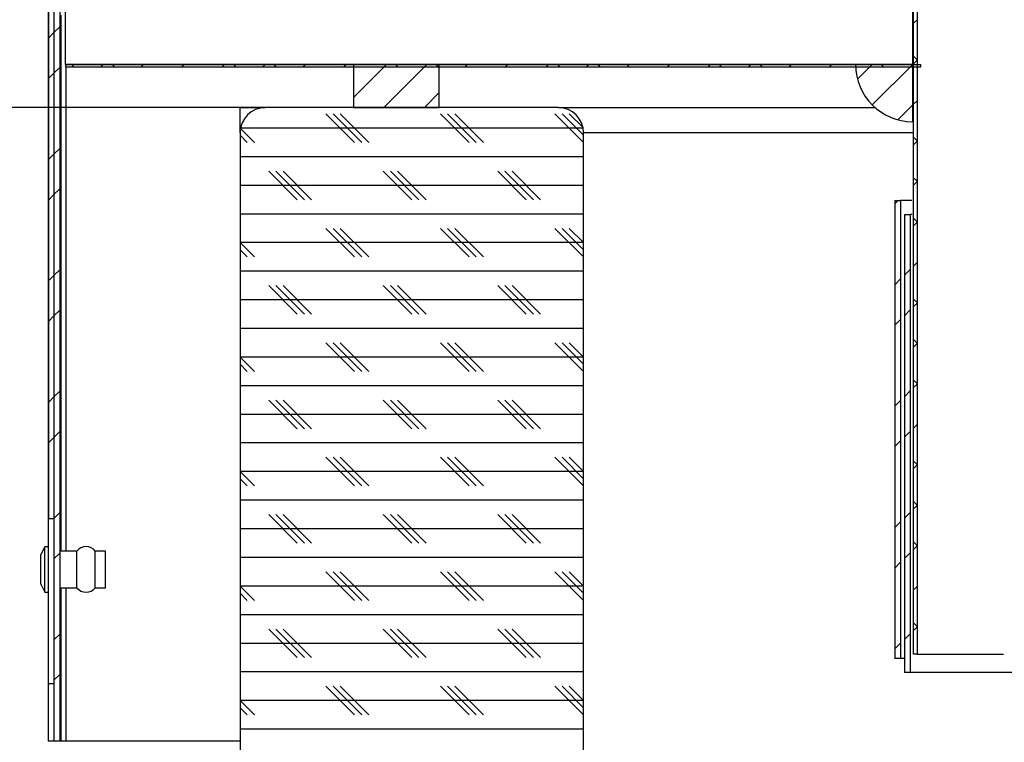
# Paper-space layout 'Layout1' of a CAD drawing. Extents: x 2 to 154, y 1 to 99.
# Drawn here: x 61 to 65, y 26 to 29 of the extents above; entities that cross this region are included whole.
import ezdxf

# ---------------------------------------------------------------- set-up
doc = ezdxf.new("R2010")
doc.units = 0
doc.linetypes.add('SLD-SOLID', pattern=[0])
doc.layers.get('0').update_dxf_attribs({"linetype": 'CONTINUOUS'})
doc.layers.add('__', color=179, linetype='SLD-SOLID')
doc.styles.add('SLDTEXTSTYLE0', font='GOTHIC.TTF', dxfattribs={"width": 0.913})
doc.dimstyles.new('SLDDIMSTYLE7', dxfattribs={"dimtxt": 0.9375, "dimasz": 0.9375, "dimexe": 0, "dimexo": 0.0625, "dimgap": 0.234375, "dimtad": 0, "dimtih": 1, "dimtoh": 1, "dimrnd": 1e-09, "dimzin": 12, "dimtxsty": 'SLDTEXTSTYLE0', "dimsah": 1, "dimcen": 0.09, "dimazin": 3, "dimtfac": 1, "dimtofl": 0, "dimtmove": 0, "dimatfit": 3, "dimtolj": 1, "dimtzin": 12})

# ---------------------------------------------------------------- blocks, each defined once
blk = doc.blocks.new('_D_11')
at = {"layer": '__'}
for p, q in [((62.2378, 28.916), (53.6904, 28.916)), ((53.8154, 28.916), (53.8154, 25.4385)), ((53.8154, 18.416), (53.8154, 22.4593)), ((61.8528, 18.416), (53.6904, 18.416))]:
    blk.add_line(p, q, dxfattribs=at)
for points in [[(53.8154, 28.916), (53.6712, 27.9785), (53.9596, 27.9785)], [(53.8154, 18.416), (53.9596, 19.3535), (53.6712, 19.3535)]]:
    blk.add_solid(points, dxfattribs=at)
at = {"layer": '__', "char_height": 0.9375, "attachment_point": 1, "style": 'SLDTEXTSTYLE0'}
for s, insert in [('7 1/2" MIN.', (50.6123, 25.1464, 4.5489)), ('CURB HEIGHT', (49.8458, 23.6568, 4.5489))]:
    blk.add_mtext(s, dxfattribs=dict(at, insert=insert))

psp = doc.layouts.get("Layout1")

# ---------------------------------------------------------------- linework, layer by layer
at = {"color": 7, "linetype": 'SLD-SOLID'}
for p, q in [((64.7319, 31.904), (64.7319, 26.529)), ((64.7489, 31.904), (64.7489, 26.529)), ((60.9553, 31.0067), (60.9553, 26.399)), ((60.9563, 30.1411), (60.9563, 27.1212)), ((60.9803, 30.1411), (60.9803, 27.1212)), ((60.9803, 30.116), (60.9803, 26.149)), ((61.0053, 30.116), (61.0053, 26.149)), ((61.0303, 29.104), (61.0303, 30.124)), ((64.7303, 29.104), (64.7303, 30.124)), ((64.7489, 29.2996), (64.7319, 29.2826)), ((60.9803, 29.2433), (60.9563, 29.2193)), ((61.0053, 29.2683), (60.9803, 29.2433)), ((64.7489, 29.1245), (64.7319, 29.1415)), ((64.7489, 29.1228), (64.7319, 29.1058)), ((60.9803, 29.0665), (60.9563, 29.0425)), ((61.0053, 29.0915), (60.9803, 29.0665)), ((61.0303, 29.104), (64.7655, 29.104)), ((61.0303, 29.104), (61.0303, 29.094)), ((64.7303, 29.104), (61.0303, 29.104)), ((61.0303, 29.094), (64.7655, 29.094)), ((61.0336, 26.979), (61.0336, 29.094)), ((61.0671, 29.094), (61.0571, 29.104)), ((61.1946, 29.104), (61.1846, 29.094)), ((61.2439, 29.094), (61.2339, 29.104)), ((61.3714, 29.104), (61.3614, 29.094)), ((61.5482, 29.104), (61.5382, 29.094)), ((61.725, 29.104), (61.715, 29.094)), ((61.7742, 29.094), (61.7642, 29.104)), ((61.9017, 29.104), (61.8917, 29.094)), ((61.951, 29.094), (61.941, 29.104)), ((62.0785, 29.104), (62.0685, 29.094)), ((62.2553, 29.104), (62.2453, 29.094)), ((62.4321, 29.104), (62.2878, 28.9598)), ((62.2878, 29.104), (62.2878, 28.916)), ((62.6628, 29.104), (62.2878, 29.104)), ((62.6088, 29.104), (62.4208, 28.916)), ((62.4321, 29.104), (62.4221, 29.094)), ((62.4813, 29.094), (62.4713, 29.104)), ((62.6088, 29.104), (62.5988, 29.094)), ((62.6581, 29.094), (62.6481, 29.104)), ((62.6628, 28.916), (62.6628, 29.104)), ((62.7856, 29.104), (62.7756, 29.094)), ((62.9624, 29.104), (62.9524, 29.094)), ((63.1392, 29.104), (63.1292, 29.094)), ((63.1884, 29.094), (63.1784, 29.104)), ((63.316, 29.104), (63.306, 29.094)), ((63.3652, 29.094), (63.3552, 29.104)), ((63.4927, 29.104), (63.4827, 29.094)), ((63.6695, 29.104), (63.6595, 29.094)), ((63.8463, 29.104), (63.8363, 29.094)), ((63.8956, 29.094), (63.8856, 29.104)), ((64.0231, 29.104), (64.0131, 29.094)), ((64.0723, 29.094), (64.0623, 29.104)), ((64.1998, 29.104), (64.1898, 29.094)), ((64.3766, 29.104), (64.3666, 29.094)), ((64.7303, 29.104), (64.4803, 29.104)), ((64.5534, 29.104), (64.4888, 29.0394)), ((64.5534, 29.104), (64.5434, 29.094)), ((64.7302, 29.104), (64.5535, 28.9273)), ((64.6027, 29.094), (64.5927, 29.104)), ((64.7302, 29.104), (64.7202, 29.094)), ((64.7303, 28.854), (64.7303, 29.104)), ((64.7655, 29.094), (64.7655, 29.104)), ((62.6628, 28.9812), (62.5976, 28.916)), ((64.7489, 28.946), (64.7319, 28.929)), ((61.7928, 28.916), (61.9028, 28.916)), ((61.7928, 28.806), (61.7928, 28.916)), ((63.1828, 28.916), (61.9028, 28.916)), ((62.2878, 28.916), (62.6628, 28.916)), ((63.1828, 28.916), (64.5655, 28.916)), ((64.7303, 28.9274), (64.6655, 28.8626)), ((62.2928, 28.7635), (62.1678, 28.8885)), ((62.3241, 28.7635), (62.1991, 28.8885)), ((62.3553, 28.7635), (62.2303, 28.8885)), ((62.7928, 28.7635), (62.6678, 28.8885)), ((62.8241, 28.7635), (62.6991, 28.8885)), ((62.8553, 28.7635), (62.7303, 28.8885)), ((63.2928, 28.7635), (63.1678, 28.8885)), ((63.2928, 28.7948), (63.1991, 28.8885)), ((63.2906, 28.8283), (63.2303, 28.8885)), ((61.7928, 28.806), (61.7928, 18.526)), ((61.8553, 28.7635), (61.7944, 28.8244)), ((63.291, 28.826), (61.7947, 28.826)), ((63.2928, 18.526), (63.2928, 28.806)), ((61.8241, 28.7635), (61.7928, 28.7948)), ((64.7489, 28.771), (64.7319, 28.788)), ((64.7489, 28.7692), (64.7319, 28.7522)), ((61.0053, 28.7379), (60.9803, 28.7129)), ((60.9803, 28.7129), (60.9563, 28.6889)), ((63.2928, 28.701), (61.7928, 28.701)), ((62.0428, 28.5135), (61.9178, 28.6385)), ((62.0741, 28.5135), (61.9491, 28.6385)), ((62.1053, 28.5135), (61.9803, 28.6385)), ((62.5428, 28.5135), (62.4178, 28.6385)), ((62.5741, 28.5135), (62.4491, 28.6385)), ((62.6053, 28.5135), (62.4803, 28.6385)), ((63.0428, 28.5135), (62.9178, 28.6385)), ((63.0741, 28.5135), (62.9491, 28.6385)), ((63.1053, 28.5135), (62.9803, 28.6385)), ((64.7489, 28.5942), (64.7319, 28.6112)), ((64.7489, 28.5925), (64.7319, 28.5755)), ((61.0053, 28.5612), (60.9803, 28.5362)), ((63.2928, 28.576), (61.7928, 28.576)), ((60.9803, 28.5362), (60.9563, 28.5122)), ((64.6659, 28.5095), (64.6523, 28.4958)), ((64.6523, 28.5095), (64.6523, 26.5095)), ((64.6523, 28.5095), (64.6773, 28.5095)), ((64.6773, 28.5095), (64.6773, 26.5095)), ((64.7265, 28.5095), (64.6773, 28.5095)), ((63.2928, 28.451), (61.7928, 28.451)), ((64.6937, 28.4492), (64.7187, 28.4492)), ((64.6937, 28.4492), (64.6937, 26.4492)), ((64.7187, 28.4492), (64.7187, 26.4492)), ((64.7271, 28.4492), (64.7187, 28.4492)), ((64.7489, 28.4174), (64.7319, 28.4344)), ((62.2928, 28.2635), (62.1678, 28.3885)), ((62.3241, 28.2635), (62.1991, 28.3885)), ((62.3553, 28.2635), (62.2303, 28.3885)), ((62.7928, 28.2635), (62.6678, 28.3885)), ((62.8241, 28.2635), (62.6991, 28.3885)), ((62.8553, 28.2635), (62.7303, 28.3885)), ((63.2928, 28.2635), (63.1678, 28.3885)), ((63.2928, 28.2948), (63.1991, 28.3885)), ((63.2928, 28.326), (63.2303, 28.3885)), ((64.7489, 28.4157), (64.7319, 28.3987)), ((63.2928, 28.326), (61.7928, 28.326)), ((61.8553, 28.2635), (61.7928, 28.326)), ((61.8241, 28.2635), (61.7928, 28.2948)), ((61.0053, 28.2076), (60.9803, 28.1826)), ((64.7187, 28.2087), (64.6937, 28.1837)), ((64.7489, 28.2389), (64.7319, 28.2219)), ((60.9803, 28.1826), (60.9563, 28.1586)), ((63.2928, 28.201), (61.7928, 28.201)), ((64.6773, 28.1673), (64.6523, 28.1423)), ((62.0428, 28.0135), (61.9178, 28.1385)), ((62.0741, 28.0135), (61.9491, 28.1385)), ((62.1053, 28.0135), (61.9803, 28.1385)), ((62.5428, 28.0135), (62.4178, 28.1385)), ((62.5741, 28.0135), (62.4491, 28.1385)), ((62.6053, 28.0135), (62.4803, 28.1385)), ((63.0428, 28.0135), (62.9178, 28.1385)), ((63.0741, 28.0135), (62.9491, 28.1385)), ((63.1053, 28.0135), (62.9803, 28.1385)), ((63.2928, 28.076), (61.7928, 28.076)), ((64.7489, 28.0639), (64.7319, 28.0809)), ((64.7187, 28.0319), (64.6937, 28.0069)), ((64.7489, 28.0621), (64.7319, 28.0451)), ((60.9803, 28.0058), (60.9563, 27.9818)), ((61.0053, 28.0308), (60.9803, 28.0058)), ((64.6773, 27.9905), (64.6523, 27.9655)), ((63.2928, 27.951), (61.7928, 27.951)), ((64.7489, 27.8871), (64.7319, 27.9041)), ((62.2928, 27.7635), (62.1678, 27.8885)), ((62.3241, 27.7635), (62.1991, 27.8885)), ((62.3553, 27.7635), (62.2303, 27.8885)), ((62.7928, 27.7635), (62.6678, 27.8885)), ((62.8241, 27.7635), (62.6991, 27.8885)), ((62.8553, 27.7635), (62.7303, 27.8885)), ((63.2928, 27.7635), (63.1678, 27.8885)), ((63.2928, 27.7948), (63.1991, 27.8885)), ((63.2928, 27.826), (63.2303, 27.8885)), ((64.7489, 27.8854), (64.7319, 27.8684)), ((63.2928, 27.826), (61.7928, 27.826)), ((61.8553, 27.7635), (61.7928, 27.826)), ((61.8241, 27.7635), (61.7928, 27.7948)), ((63.2928, 27.701), (61.7928, 27.701)), ((64.7489, 27.7103), (64.7319, 27.7273)), ((64.7489, 27.7086), (64.7319, 27.6916)), ((60.9803, 27.6523), (60.9563, 27.6283)), ((61.0053, 27.6773), (60.9803, 27.6523)), ((64.7187, 27.6783), (64.6937, 27.6533)), ((62.0428, 27.5135), (61.9178, 27.6385)), ((62.0741, 27.5135), (61.9491, 27.6385)), ((62.1053, 27.5135), (61.9803, 27.6385)), ((62.5428, 27.5135), (62.4178, 27.6385)), ((62.5741, 27.5135), (62.4491, 27.6385)), ((62.6053, 27.5135), (62.4803, 27.6385)), ((63.0428, 27.5135), (62.9178, 27.6385)), ((63.0741, 27.5135), (62.9491, 27.6385)), ((63.1053, 27.5135), (62.9803, 27.6385)), ((64.6773, 27.637), (64.6523, 27.612)), ((63.2928, 27.576), (61.7928, 27.576)), ((64.7489, 27.5318), (64.7319, 27.5148)), ((60.9803, 27.4755), (60.9563, 27.4515)), ((61.0053, 27.5005), (60.9803, 27.4755)), ((64.7187, 27.5016), (64.6937, 27.4766)), ((63.2928, 27.451), (61.7928, 27.451)), ((64.6773, 27.4602), (64.6523, 27.4352)), ((62.2928, 27.2635), (62.1678, 27.3885)), ((62.3241, 27.2635), (62.1991, 27.3885)), ((62.3553, 27.2635), (62.2303, 27.3885)), ((62.7928, 27.2635), (62.6678, 27.3885)), ((62.8241, 27.2635), (62.6991, 27.3885)), ((62.8553, 27.2635), (62.7303, 27.3885)), ((63.2928, 27.2635), (63.1678, 27.3885)), ((63.2928, 27.2948), (63.1991, 27.3885)), ((63.2928, 27.326), (63.2303, 27.3885)), ((64.7489, 27.3567), (64.7319, 27.3737)), ((64.7489, 27.355), (64.7319, 27.338)), ((63.2928, 27.326), (61.7928, 27.326)), ((61.8553, 27.2635), (61.7928, 27.326)), ((61.8241, 27.2635), (61.7928, 27.2948)), ((63.2928, 27.201), (61.7928, 27.201)), ((64.7489, 27.18), (64.7319, 27.197)), ((64.7489, 27.1783), (64.7319, 27.1613)), ((61.0053, 27.1469), (60.9803, 27.1219)), ((62.0428, 27.0135), (61.9178, 27.1385)), ((62.0741, 27.0135), (61.9491, 27.1385)), ((62.1053, 27.0135), (61.9803, 27.1385)), ((62.5428, 27.0135), (62.4178, 27.1385)), ((62.5741, 27.0135), (62.4491, 27.1385)), ((62.6053, 27.0135), (62.4803, 27.1385)), ((63.0428, 27.0135), (62.9178, 27.1385)), ((63.0741, 27.0135), (62.9491, 27.1385)), ((63.1053, 27.0135), (62.9803, 27.1385)), ((64.7187, 27.148), (64.6937, 27.123)), ((60.9563, 27.1212), (60.9803, 27.1212)), ((60.9803, 27.1219), (60.9796, 27.1212)), ((64.6773, 27.1066), (64.6523, 27.0816)), ((63.2928, 27.076), (61.7928, 27.076)), ((64.7489, 27.0032), (64.7319, 27.0202)), ((64.7489, 27.0015), (64.7319, 26.9845)), ((60.9403, 26.998), (60.9233, 26.964)), ((60.9233, 26.899), (60.9233, 26.964)), ((60.9553, 26.998), (60.9403, 26.998)), ((60.9403, 26.899), (60.9403, 26.998)), ((61.0053, 26.9702), (60.9803, 26.9452)), ((61.0803, 26.979), (61.0053, 26.979)), ((61.0803, 26.899), (61.0803, 26.979)), ((61.2053, 26.979), (61.1603, 26.979)), ((61.1603, 26.899), (61.1603, 26.979)), ((61.2053, 26.899), (61.2053, 26.979)), ((64.7187, 26.9712), (64.6937, 26.9462)), ((63.2928, 26.951), (61.7928, 26.951)), ((64.6773, 26.9299), (64.6523, 26.9049)), ((60.9233, 26.834), (60.9233, 26.899)), ((60.9403, 26.8), (60.9403, 26.899)), ((61.0803, 26.819), (61.0803, 26.899)), ((61.1603, 26.819), (61.1603, 26.899)), ((61.2053, 26.819), (61.2053, 26.899)), ((62.2928, 26.7635), (62.1678, 26.8885)), ((62.3241, 26.7635), (62.1991, 26.8885)), ((62.3553, 26.7635), (62.2303, 26.8885)), ((62.7928, 26.7635), (62.6678, 26.8885)), ((62.8241, 26.7635), (62.6991, 26.8885)), ((62.8553, 26.7635), (62.7303, 26.8885)), ((63.2928, 26.7635), (63.1678, 26.8885)), ((63.2928, 26.7948), (63.1991, 26.8885)), ((63.2928, 26.826), (63.2303, 26.8885)), ((60.9233, 26.834), (60.9403, 26.8)), ((60.9403, 26.8), (60.9553, 26.8)), ((61.0053, 26.819), (61.0803, 26.819)), ((61.0336, 26.149), (61.0336, 26.819)), ((61.1603, 26.819), (61.2053, 26.819)), ((63.2928, 26.826), (61.7928, 26.826)), ((61.8553, 26.7635), (61.7928, 26.826)), ((61.8241, 26.7635), (61.7928, 26.7948)), ((64.7489, 26.8247), (64.7319, 26.8077)), ((63.2928, 26.701), (61.7928, 26.701)), ((64.7489, 26.6496), (64.7319, 26.6666)), ((61.0053, 26.6166), (60.9803, 26.5916)), ((62.0428, 26.5135), (61.9178, 26.6385)), ((62.0741, 26.5135), (61.9491, 26.6385)), ((62.1053, 26.5135), (61.9803, 26.6385)), ((62.5428, 26.5135), (62.4178, 26.6385)), ((62.5741, 26.5135), (62.4491, 26.6385)), ((62.6053, 26.5135), (62.4803, 26.6385)), ((63.0428, 26.5135), (62.9178, 26.6385)), ((63.0741, 26.5135), (62.9491, 26.6385)), ((63.1053, 26.5135), (62.9803, 26.6385)), ((64.7187, 26.6177), (64.6937, 26.5927)), ((64.7489, 26.6479), (64.7319, 26.6309)), ((63.2928, 26.576), (61.7928, 26.576)), ((64.6773, 26.5763), (64.6523, 26.5513)), ((64.7489, 26.529), (64.7319, 26.529)), ((64.6773, 26.5095), (64.6523, 26.5095)), ((64.6937, 26.5095), (64.6773, 26.5095)), ((63.2928, 26.451), (61.7928, 26.451)), ((64.7187, 26.4492), (64.6937, 26.4492)), ((93.8679, 26.4492), (64.7187, 26.4492)), ((60.9803, 26.399), (60.9553, 26.399)), ((60.9553, 26.399), (60.9553, 26.149)), ((61.0053, 26.4398), (60.9803, 26.4148)), ((62.2928, 26.2635), (62.1678, 26.3885)), ((62.3241, 26.2635), (62.1991, 26.3885)), ((62.3553, 26.2635), (62.2303, 26.3885)), ((62.7928, 26.2635), (62.6678, 26.3885)), ((62.8241, 26.2635), (62.6991, 26.3885)), ((62.8553, 26.2635), (62.7303, 26.3885)), ((63.2928, 26.2635), (63.1678, 26.3885)), ((63.2928, 26.2948), (63.1991, 26.3885)), ((63.2928, 26.326), (63.2303, 26.3885)), ((63.2928, 26.326), (61.7928, 26.326)), ((61.8553, 26.2635), (61.7928, 26.326)), ((61.8241, 26.2635), (61.7928, 26.2948)), ((63.2928, 26.201), (61.7928, 26.201)), ((60.9803, 26.149), (60.9553, 26.149)), ((61.0053, 26.149), (60.9803, 26.149)), ((61.0116, 26.149), (61.0053, 26.149)), ((61.0336, 26.149), (61.0116, 26.149)), ((61.7928, 26.149), (61.0336, 26.149))]:
    psp.add_line(p, q, dxfattribs=at)
at = {"color": 8, "linetype": 'SLD-SOLID'}
for p, q in [((61.0116, 26.979), (61.0116, 29.319)), ((64.7319, 28.806), (63.2928, 28.806)), ((61.0116, 26.149), (61.0116, 26.819))]:
    psp.add_line(p, q, dxfattribs=at)
at = {"color": 7, "linetype": 'SLD-SOLID'}
psp.add_circle((62.7327, 30.7887), 5.3946, dxfattribs=at)
for centre, radius, start, end in [((64.7303, 29.104), 0.25, 180, 270), ((61.9028, 28.806), 0.11, 90, 180), ((63.1828, 28.806), 0.11, 0, 90), ((61.1203, 26.949), 0.05, 36.8699, 143.1301), ((61.1203, 26.849), 0.05, 216.8699, 323.1301)]:
    psp.add_arc(centre, radius, start, end, dxfattribs=at)
psp.add_open_spline([(64.7489, 26.529), (64.7534, 26.529), (64.7624, 26.529), (64.8375, 26.529), (64.9524, 26.529), (65.0686, 26.529), (65.1259, 26.529)], degree=3, knots=[0, 0, 0, 0, 0.251743, 0.503491, 0.755245, 1, 1, 1, 1], dxfattribs=at)

# ---------------------------------------------------------------- dimensions: what is measured, and where the dimension line sits
at = {"layer": '__'}
dim = psp.add_linear_dim(base=(53.8154, 18.416), p1=(62.2878, 28.916), p2=(61.9028, 18.416), angle=90, text='7 1/2" MIN.\\PCURB HEIGHT', dimstyle='SLDDIMSTYLE7', dxfattribs=at)
dim.commit()
dim.dimension.update_dxf_attribs({"geometry": '_D_11', "text_midpoint": (53.8154, 23.9489), "dimtype": 160})

doc.saveas('drawing.dxf')
